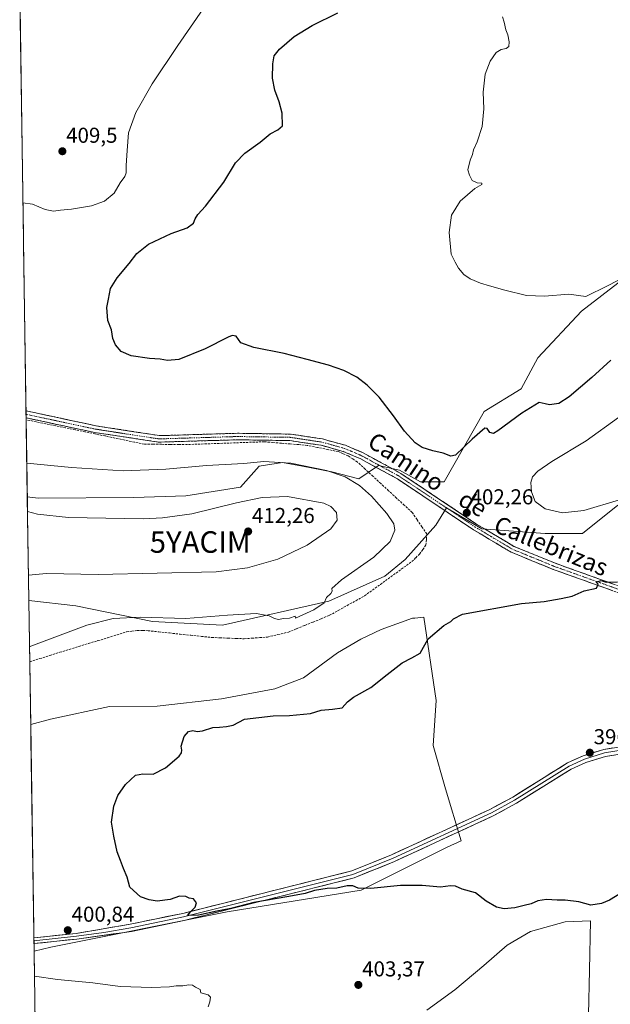
# Model space of a CAD drawing. Units: metres. Extents: x 605213 to 608698, y 4650567 to 4652932.
# Drawn here: x 605231 to 605505, y 4651201 to 4651658 of the extents above; entities that cross this region are included whole.
import ezdxf
from ezdxf.enums import TextEntityAlignment as Align

# ---------------------------------------------------------------- set-up
doc = ezdxf.new("R2010")
doc.units = ezdxf.units.M
doc.header["$MEASUREMENT"] = 0
doc.linetypes.add('TRAZO_Y_PUNTO', pattern=[1, 0.5, -0.25, 0, -0.25])
doc.linetypes.add('TRAZOSX2', pattern=[1.5, 1, -0.5])
doc.layers.get('0').update_dxf_attribs({"lineweight": 5})
for name, color, linetype, lineweight in [('Camino', 19, 'TRAZOSX2', 0), ('Camino Cxs', 19, 'Continuous', 0), ('Camino eje', 19, 'TRAZO_Y_PUNTO', 0), ('Carátula', 7, 'Continuous', 5), ('Corriente artificial lineal', 5, 'TRAZOSX2', 13), ('Cultivos herbáceos CxS', 92, 'Continuous', 0), ('Cultivos leñosos CxS', 92, 'Continuous', 0), ('Curva de nivel maestra', 36, 'Continuous', 30), ('Curva de nivel normal', 36, 'Continuous', 0), ('Layer 0', 7, 'Continuous', 0), ('Matorral CxS', 135, 'Continuous', 0), ('Municipio CxS', 142, 'Continuous', 0), ('Punto de cota en terreno', 7, 'Continuous', 0), ('Rótulo de punto de cota en terreno', 19, 'Continuous', 0), ('Texto cartográfico', 19, 'Continuous', 0), ('Yacimiento arqueológico puntual', 7, 'Continuous', 0)]:
    doc.layers.add(name, color=color, linetype=linetype, lineweight=lineweight)
doc.styles.add('Arial', font='txt', dxfattribs={"height": 0.2})

# ---------------------------------------------------------------- blocks, each defined once
blk = doc.blocks.new('*U174')
at = {"layer": 'Cultivos herbáceos CxS', "color": 92, "linetype": 'Continuous', "lineweight": 0}
for points in [[(605517.97, 4651543.2, 395.7), (605491.66, 4651522.91, 397.02), (605471.46, 4651501.18, 397.71), (605463.65, 4651486.72, 398.85), (605446.38, 4651476.29, 399.19), (605427.84, 4651443.57, 401.8), (605416.93, 4651443.57, 401.8), (605407.12, 4651449.03, 401.84), (605397.3, 4651451.21, 402.66), (605388.21, 4651444.96, 404.71), (605375.69, 4651448.18, 405.63), (605362, 4651450.79, 405.96), (605352.76, 4651452.55, 406.04), (605341.84, 4651450.91, 406.97), (605333.24, 4651441.08, 409.25), (605307.83, 4651437.08, 408.21), (605283.67, 4651436.25, 408.18), (605239.15, 4651435.9, 408.52), (605239.15, 4651435.9, 408.52), (605238, 4651436.05, 408.46), (605234.15, 4651436.55, 408.44), (605230.61, 4651674.99, 406.42)], [(605419.73, 4651198.01, 403.26), (605432.79, 4651207.47, 402.99), (605446.31, 4651218.73, 402.5), (605457.13, 4651228.2, 401.99), (605467.94, 4651234.5, 401.43), (605484.16, 4651239.01, 401.14), (605495.88, 4651239.46, 401.23), (605495.43, 4651216.48, 403), (605494.98, 4651195.75, 403.53)]]:
    blk.add_polyline3d(points, dxfattribs=at)
blk.add_polyline3d([(605237.28, 4651225.42, 402.67), (605235.72, 4651330.71, 401.75), (605244.98, 4651333.16, 401.56), (605272.29, 4651339.09, 401.07), (605294.55, 4651339.27, 400.74), (605324.42, 4651342.67, 400.55), (605349.19, 4651347.31, 400.67), (605362.51, 4651352.49, 400.89), (605378.33, 4651364.04, 401.15), (605389.09, 4651370.47, 401.18), (605398.6, 4651374.98, 401.1), (605413.19, 4651380.18, 400.85), (605414.2, 4651380.26, 400.7), (605418.35, 4651380.58, 400.21), (605424.21, 4651341.89, 398.6), (605422.77, 4651321.02, 397.22), (605428.53, 4651300.88, 397.22), (605435.69, 4651276.63, 398.51), (605429.23, 4651273.72, 398.7), (605389.31, 4651253.73, 400.31), (605327.05, 4651243.72, 400.52), (605245.12, 4651227.21, 402.54), (605237.28, 4651225.42, 402.67)], close=True, dxfattribs=at)
blk = doc.blocks.new('*U186')
at = {"layer": 'Cultivos leñosos CxS', "color": 92, "linetype": 'Continuous', "lineweight": 0}
for points in [[(605494.98, 4651195.75, 403.53), (605495.43, 4651216.48, 403), (605495.88, 4651239.46, 401.23), (605484.16, 4651239.01, 401.14), (605467.94, 4651234.5, 401.43), (605457.13, 4651228.2, 401.99), (605446.31, 4651218.73, 402.5), (605432.79, 4651207.47, 402.99), (605419.73, 4651198.01, 403.26)], [(605237.28, 4651225.42, 402.67), (605245.12, 4651227.21, 402.54), (605327.05, 4651243.72, 400.52), (605389.31, 4651253.73, 400.31), (605429.23, 4651273.72, 398.7), (605435.69, 4651276.63, 398.51), (605428.53, 4651300.88, 397.22), (605422.77, 4651321.02, 397.22), (605424.21, 4651341.89, 398.6), (605418.35, 4651380.58, 400.21), (605414.2, 4651380.26, 400.7), (605413.19, 4651380.18, 400.85), (605398.6, 4651374.98, 401.1), (605389.09, 4651370.47, 401.18), (605378.33, 4651364.04, 401.15), (605362.51, 4651352.49, 400.89), (605349.19, 4651347.31, 400.67), (605324.42, 4651342.67, 400.55), (605294.55, 4651339.27, 400.74), (605272.29, 4651339.09, 401.07), (605244.98, 4651333.16, 401.56), (605235.72, 4651330.71, 401.75)]]:
    blk.add_polyline3d(points, dxfattribs=at)
blk = doc.blocks.new('*U204')
at = {"layer": 'Cultivos herbáceos CxS', "color": 92, "linetype": 'Continuous', "lineweight": 0}
for points in [[(605494.98, 4651195.75, 403.53), (605495.43, 4651216.48, 403), (605495.88, 4651239.46, 401.23), (605484.16, 4651239.01, 401.14), (605467.94, 4651234.5, 401.43), (605457.13, 4651228.2, 401.99), (605446.31, 4651218.73, 402.5), (605432.79, 4651207.47, 402.99), (605419.73, 4651198.01, 403.26)], [(605237.28, 4651225.42, 402.67), (605245.12, 4651227.21, 402.54), (605327.05, 4651243.72, 400.52), (605389.31, 4651253.73, 400.31), (605429.23, 4651273.72, 398.7), (605435.69, 4651276.63, 398.51), (605428.53, 4651300.88, 397.22), (605422.77, 4651321.02, 397.22), (605424.21, 4651341.89, 398.6), (605418.35, 4651380.58, 400.21), (605414.2, 4651380.26, 400.7), (605413.19, 4651380.18, 400.85), (605398.6, 4651374.98, 401.1), (605389.09, 4651370.47, 401.18), (605378.33, 4651364.04, 401.15), (605362.51, 4651352.49, 400.89), (605349.19, 4651347.31, 400.67), (605324.42, 4651342.67, 400.55), (605294.55, 4651339.27, 400.74), (605272.29, 4651339.09, 401.07), (605244.98, 4651333.16, 401.56), (605235.72, 4651330.71, 401.75)]]:
    blk.add_polyline3d(points, dxfattribs=at)
blk = doc.blocks.new('*U213')
at = {"layer": 'Curva de nivel normal', "color": 36, "linetype": 'Continuous', "lineweight": 0}
for points in [[(605232.12, 4651573.29, 405), (605236.58, 4651572.58, 405), (605242.46, 4651570.12, 405), (605246.39, 4651569.4, 405), (605249.54, 4651569.88, 405), (605254.69, 4651570.36, 405), (605264.05, 4651571.94, 405), (605269.94, 4651574.07, 405), (605274.55, 4651577.7, 405), (605277.22, 4651582.48, 405), (605279.44, 4651585.48, 405), (605280.06, 4651587.15, 405), (605280.06, 4651590.57, 405), (605280.59, 4651597.58, 405), (605281.1, 4651605.86, 405), (605284.54, 4651615.23, 405), (605292.24, 4651628.52, 405), (605304.1, 4651646.45, 405), (605315.82, 4651663.46, 405)], [(605235.18, 4651366.84, 405), (605235.77, 4651367.12, 405), (605261.86, 4651376.92, 405), (605273.99, 4651380.06, 405), (605286.6, 4651380.61, 405), (605307.82, 4651380, 405), (605327.1, 4651381.51, 405), (605340.51, 4651382.29, 405), (605346.58, 4651381.3, 405), (605349.05, 4651379.98, 405), (605350.89, 4651379.62, 405), (605353.17, 4651379.96, 405), (605355.96, 4651380.19, 405), (605358.56, 4651381.19, 405), (605358.8, 4651380.12, 405), (605367.24, 4651384.07, 405), (605372.02, 4651387.31, 405), (605373.17, 4651389.74, 405), (605375.14, 4651391.6, 405), (605375.82, 4651392.75, 405), (605375.6, 4651393.98, 405), (605380.17, 4651397.98, 405), (605395.1, 4651408.49, 405), (605402.74, 4651415.77, 405), (605404.96, 4651421.1, 405), (605404.49, 4651424.1, 405), (605401.19, 4651428.8, 405), (605394.05, 4651436.88, 405), (605388.45, 4651441.88, 405), (605381.82, 4651445.85, 405), (605373.24, 4651448.76, 405), (605356.53, 4651452.21, 405), (605344.1, 4651452.98, 405), (605334.77, 4651452.07, 405), (605317.36, 4651451.23, 405), (605298.45, 4651449.52, 405), (605278.68, 4651448.74, 405), (605254.73, 4651450.17, 405), (605233.92, 4651452.19, 405)], [(605318.24, 4651199.45, 405), (605318.96, 4651201.85, 405), (605319.29, 4651203.97, 405), (605318.2, 4651205.08, 405), (605314.8, 4651205.98, 405), (605314.49, 4651207.58, 405), (605312.31, 4651208.66, 405), (605310.97, 4651209.65, 405), (605309.13, 4651209.81, 405), (605306.34, 4651209.28, 405), (605303.32, 4651209.21, 405), (605300.19, 4651208.74, 405), (605291.95, 4651208.44, 405), (605277.28, 4651208.96, 405), (605264.62, 4651210.68, 405), (605248.1, 4651212.2, 405), (605237.46, 4651213.72, 405)]]:
    blk.add_polyline3d(points, dxfattribs=at)
blk = doc.blocks.new('*U215')
at = {"layer": 'Curva de nivel normal', "color": 36, "linetype": 'Continuous', "lineweight": 0}
blk.add_polyline3d([(605234.69, 4651400.14, 410), (605243.1, 4651401, 410), (605267.1, 4651400.43, 410), (605321.88, 4651401.72, 410), (605336.46, 4651403.66, 410), (605350.52, 4651407.62, 410), (605364.26, 4651414.14, 410), (605375.22, 4651421.66, 410), (605378.18, 4651425.78, 410), (605377.82, 4651429.27, 410), (605375.25, 4651432.16, 410), (605371.99, 4651433.61, 410), (605355.1, 4651436.69, 410), (605343.24, 4651436.33, 410), (605331.32, 4651433.81, 410), (605310.57, 4651428.73, 410), (605296.97, 4651426.78, 410), (605287.98, 4651426.43, 410), (605253.26, 4651426.96, 410), (605238.94, 4651428.48, 410), (605234.25, 4651429.75, 410)], dxfattribs=at)
blk = doc.blocks.new('*U216')
at = {"layer": 'Curva de nivel normal', "color": 36, "linetype": 'Continuous', "lineweight": 0}
blk.add_polyline3d([(605455.02, 4651659.65, 395), (605455.71, 4651657.26, 395), (605456.45, 4651653.61, 395), (605457.39, 4651651.31, 395), (605458.1, 4651648.09, 395), (605457.9, 4651645.93, 395), (605456.74, 4651644.94, 395), (605454.27, 4651644.58, 395), (605452.01, 4651643.17, 395), (605449.2, 4651639.08, 395), (605446.85, 4651633.09, 395), (605445.94, 4651624.69, 395), (605446.31, 4651616.97, 395), (605445.55, 4651608.72, 395), (605443.24, 4651601.57, 395), (605441.47, 4651597.94, 395), (605441.06, 4651595.77, 395), (605439.94, 4651593.1, 395), (605438.79, 4651588.53, 395), (605439.6, 4651586.07, 395), (605440.91, 4651583.67, 395), (605443.15, 4651582.52, 395), (605445.35, 4651582.34, 395), (605445.29, 4651581.76, 395), (605442.1, 4651579.93, 395), (605435.33, 4651573.98, 395), (605431.31, 4651567.55, 395), (605430.16, 4651559.52, 395), (605431.09, 4651549.42, 395), (605432.93, 4651545.6, 395), (605434.56, 4651542.9, 395), (605437.01, 4651540.02, 395), (605439.96, 4651537.92, 395), (605444.7, 4651535.84, 395), (605448.97, 4651534.74, 395), (605455.98, 4651532.59, 395), (605466.1, 4651530.21, 395), (605474.43, 4651529.92, 395), (605485.77, 4651530.75, 395), (605493.76, 4651529.69, 395), (605503.76, 4651534.64, 395), (605516.97, 4651541.55, 395)], dxfattribs=at)
blk = doc.blocks.new('*U224')
at = {"layer": 'Curva de nivel maestra', "color": 36, "linetype": 'Continuous', "lineweight": 30}
for points in [[(605517.85, 4651257.16, 400), (605504.67, 4651249.14, 400), (605501.03, 4651247.54, 400), (605496, 4651246.76, 400), (605490.49, 4651248.29, 400), (605484.1, 4651249.05, 400), (605480.43, 4651249.06, 400), (605475.43, 4651249.47, 400), (605471.32, 4651248.74, 400), (605468.32, 4651247.34, 400), (605464.99, 4651246.54, 400), (605460.77, 4651245.46, 400), (605455.7, 4651245.08, 400), (605452.15, 4651245.77, 400), (605447.36, 4651248.6, 400), (605442.46, 4651252.57, 400), (605436.21, 4651254.16, 400), (605433.13, 4651255.6, 400), (605430.77, 4651255.76, 400), (605426.14, 4651255.08, 400), (605417.59, 4651255.84, 400), (605407.53, 4651255.91, 400), (605393.78, 4651254.55, 400), (605387.94, 4651254.62, 400), (605385.38, 4651255.73, 400), (605382.72, 4651255.74, 400), (605378.03, 4651254.71, 400), (605373.44, 4651254.46, 400), (605367.63, 4651253.65, 400), (605363.2, 4651252.22, 400), (605355.72, 4651250.73, 400), (605339.37, 4651248.05, 400), (605328.7, 4651245.15, 400), (605322.24, 4651243.96, 400), (605313.74, 4651242.1, 400), (605308.54, 4651241.96, 400), (605310.19, 4651243.75, 400), (605312.09, 4651245.78, 400), (605312.7, 4651247.86, 400), (605311.41, 4651249.76, 400), (605309.36, 4651250.04, 400), (605307.81, 4651250.75, 400), (605304.94, 4651250.9, 400), (605300.52, 4651249.45, 400), (605294.43, 4651248.62, 400), (605290.85, 4651249.24, 400), (605286.7, 4651250.64, 400), (605281.84, 4651255.19, 400), (605280.6, 4651259.72, 400), (605278.78, 4651263.78, 400), (605277.46, 4651267.56, 400), (605275.86, 4651271.55, 400), (605274.43, 4651278.89, 400), (605273.3, 4651285.29, 400), (605274.36, 4651292.81, 400), (605276.15, 4651297.77, 400), (605279.82, 4651302.94, 400), (605284.49, 4651307.19, 400), (605287.84, 4651307.89, 400), (605292.57, 4651307.72, 400), (605298.42, 4651310.54, 400), (605304.71, 4651316.02, 400), (605305.86, 4651317.66, 400), (605305.93, 4651318.78, 400), (605305.65, 4651320.69, 400), (605306.97, 4651325.13, 400), (605309.06, 4651327.52, 400), (605311.1, 4651328.04, 400), (605313.03, 4651327.43, 400), (605315.48, 4651327.76, 400), (605320.36, 4651329.39, 400), (605323.43, 4651329.44, 400), (605326.77, 4651329.8, 400), (605329.77, 4651330.49, 400), (605335.07, 4651333.16, 400), (605348.36, 4651334.83, 400), (605356, 4651334.88, 400), (605365.77, 4651335.82, 400), (605370.71, 4651337.45, 400), (605375.9, 4651337.89, 400), (605380.48, 4651338.44, 400), (605382.94, 4651341.36, 400), (605385.66, 4651343.48, 400), (605393.76, 4651348, 400), (605401.3, 4651354.04, 400), (605408.36, 4651359.37, 400), (605412.81, 4651361.68, 400), (605416.69, 4651363.99, 400), (605420.43, 4651370.52, 400), (605427.77, 4651376.72, 400), (605430.96, 4651378.65, 400), (605432.12, 4651379.91, 400), (605436.37, 4651381.99, 400), (605463.77, 4651386.93, 400), (605474.4, 4651387.94, 400), (605482.28, 4651389.28, 400), (605487.33, 4651390.34, 400), (605492.97, 4651392.85, 400), (605498.61, 4651394.14, 400), (605499.46, 4651396.02, 400), (605498.48, 4651396.96, 400), (605500.82, 4651397.63, 400), (605503.1, 4651396.98, 400), (605508.42, 4651397.04, 400)], [(605505.36, 4651500.13, 400), (605496.49, 4651492.06, 400), (605485.89, 4651483.09, 400), (605481.1, 4651479.98, 400), (605476.83, 4651479.41, 400), (605474.84, 4651479.81, 400), (605472.06, 4651480.4, 400), (605464.02, 4651475.5, 400), (605452.8, 4651467.26, 400), (605450.77, 4651466.07, 400), (605449.12, 4651466.46, 400), (605447.91, 4651468.33, 400), (605446.83, 4651468.56, 400), (605440.81, 4651463.38, 400), (605433.2, 4651455.9, 400), (605431.01, 4651455.53, 400), (605427.35, 4651456.92, 400), (605422.63, 4651457.94, 400), (605417.64, 4651459.49, 400), (605414.41, 4651461.67, 400), (605409.41, 4651467.05, 400), (605404.34, 4651474.21, 400), (605397.6, 4651482.94, 400), (605392.14, 4651488.48, 400), (605387.22, 4651492.18, 400), (605381.16, 4651495.33, 400), (605374.13, 4651497.76, 400), (605364.13, 4651500.38, 400), (605353.53, 4651503.28, 400), (605339.41, 4651505.97, 400), (605333.38, 4651508.13, 400), (605331.22, 4651511.24, 400), (605329.35, 4651511.53, 400), (605327.47, 4651510.76, 400), (605316.72, 4651505.41, 400), (605304.57, 4651500.5, 400), (605299.23, 4651499.9, 400), (605295.95, 4651500.62, 400), (605290.88, 4651500.94, 400), (605282.35, 4651502.12, 400), (605277.8, 4651504.12, 400), (605275.19, 4651507.32, 400), (605273.95, 4651510.17, 400), (605273.28, 4651514.17, 400), (605271.51, 4651518.51, 400), (605271.12, 4651524.66, 400), (605271.84, 4651528.41, 400), (605272.88, 4651533.44, 400), (605275.88, 4651538.44, 400), (605281.51, 4651545.1, 400), (605284.99, 4651549.77, 400), (605290.51, 4651554.1, 400), (605301.07, 4651559.07, 400), (605308.39, 4651561.65, 400), (605311.43, 4651563.74, 400), (605312.11, 4651565.77, 400), (605313.32, 4651567.77, 400), (605317.01, 4651571.77, 400), (605325.42, 4651582.94, 400), (605330.84, 4651591.8, 400), (605335.18, 4651596.28, 400), (605342.38, 4651601.41, 400), (605347.06, 4651605.26, 400), (605350.54, 4651607.15, 400), (605352.77, 4651608.98, 400), (605352.61, 4651614.92, 400), (605351.23, 4651620.26, 400), (605349.17, 4651625.63, 400), (605348.14, 4651631.16, 400), (605348.17, 4651637.87, 400), (605348.93, 4651641.58, 400), (605351.3, 4651644.64, 400), (605358.15, 4651650.52, 400), (605366.47, 4651655.68, 400), (605378.37, 4651661.56, 400)]]:
    blk.add_polyline3d(points, dxfattribs=at)
blk = doc.blocks.new('5PATER')
at = {"layer": 'Carátula', "linetype": 'Continuous', "lineweight": 5}
h = blk.add_hatch(color=250, dxfattribs=at)
edge = h.paths.add_edge_path()
edge.add_ellipse((0, 0.01), major_axis=(-1.33, -1.34), ratio=0.999422, start_angle=0, end_angle=360)
blk = doc.blocks.new('5YACIM')
blk.add_text('5YACIM', height=10).set_placement((0, 0), align=Align.MIDDLE_CENTER)

msp = doc.modelspace()

# ---------------------------------------------------------------- linework, layer by layer
at = {"layer": 'Camino', "color": 19, "linetype": 'TRAZOSX2', "lineweight": 0}
for points in [[(605233.56, 4651476.56), (605233.58, 4651474.94)], [(605639.58, 4651341.27), (605627.53, 4651344.71), (605618.24, 4651348.38), (605575.48, 4651368.45), (605557.48, 4651376.53), (605534.37, 4651386.07), (605479.54, 4651405.68), (605460.3, 4651413.56), (605443.11, 4651423.8), (605407.71, 4651447.49), (605390.14, 4651457.08), (605381.99, 4651460.53), (605371.26, 4651463.51), (605356.41, 4651465.75), (605331.77, 4651466.13), (605295.41, 4651465.03), (605265.95, 4651469.64), (605233.56, 4651476.56)], [(605233.58, 4651474.94), (605233.6, 4651473.32)], [(605233.6, 4651473.32), (605265.29, 4651466.55), (605295.22, 4651462.01), (605331.8, 4651463.11), (605356.16, 4651462.74), (605370.63, 4651460.56), (605381, 4651457.68), (605388.82, 4651454.36), (605406.15, 4651444.91), (605441.5, 4651421.25), (605458.95, 4651410.86), (605478.46, 4651402.87), (605533.28, 4651383.26), (605556.29, 4651373.76), (605574.22, 4651365.71), (605617.05, 4651345.61), (605626.56, 4651341.85), (605633.04, 4651340)]]:
    msp.add_lwpolyline(points, dxfattribs=at)
at = {"layer": 'Camino Cxs', "color": 19, "linetype": 'Continuous', "lineweight": 0}
msp.add_polyline3d([(605505.87, 4651393.07, 399.48), (605501.3, 4651394.7, 399.87), (605496.73, 4651396.33, 399.97), (605492.17, 4651397.97, 400.06), (605487.6, 4651399.6, 400.26), (605483.03, 4651401.24, 400.36), (605478.46, 4651402.87, 400.51), (605474.56, 4651404.47, 400.71), (605470.66, 4651406.07, 400.82), (605466.75, 4651407.66, 400.96), (605462.85, 4651409.26, 401.24), (605458.95, 4651410.86, 401.37), (605455.46, 4651412.94, 401.43), (605451.97, 4651415.02, 401.66), (605448.48, 4651417.09, 401.73), (605444.99, 4651419.17, 401.85), (605441.5, 4651421.25, 401.98), (605437.57, 4651423.88, 402.12), (605433.64, 4651426.51, 402.24), (605429.72, 4651429.14, 402.29), (605425.79, 4651431.77, 402.3), (605421.86, 4651434.39, 402.35), (605417.93, 4651437.02, 402.4), (605414.01, 4651439.65, 402.46), (605410.08, 4651442.28, 402.53), (605406.15, 4651444.91, 402.59), (605401.82, 4651447.27, 402.57), (605397.49, 4651449.64, 402.76), (605393.15, 4651452, 402.73), (605388.82, 4651454.36, 402.89), (605384.91, 4651456.02, 403.07), (605381, 4651457.68, 402.88), (605377.54, 4651458.64, 402.95), (605374.09, 4651459.6, 403.31), (605370.63, 4651460.56, 403.45), (605365.81, 4651461.29, 403.37), (605360.98, 4651462.01, 403.33), (605356.16, 4651462.74, 403.15), (605351.29, 4651462.81, 403.25), (605346.42, 4651462.89, 403.36), (605341.54, 4651462.96, 403.31), (605336.67, 4651463.04, 403.24), (605331.8, 4651463.11, 403.13), (605327.23, 4651462.97, 403.1), (605322.66, 4651462.84, 403.1), (605318.08, 4651462.7, 403.05), (605313.51, 4651462.56, 403.05), (605308.94, 4651462.42, 403.03), (605304.37, 4651462.29, 402.99), (605299.79, 4651462.15, 402.96), (605295.22, 4651462.01, 402.96), (605290.94, 4651462.66, 402.75), (605286.67, 4651463.31, 402.59), (605282.39, 4651463.96, 402.54), (605278.12, 4651464.6, 402.64), (605273.84, 4651465.25, 402.88), (605269.57, 4651465.9, 402.99), (605265.29, 4651466.55, 402.88), (605260.57, 4651467.56, 402.75), (605255.84, 4651468.57, 402.91), (605251.12, 4651469.58, 403.05), (605246.39, 4651470.59, 402.97), (605241.67, 4651471.6, 402.89), (605236.95, 4651472.61, 402.86), (605233.6, 4651473.32, 402.82), (605233.56, 4651476.56, 402.42), (605238.18, 4651475.57, 402.42), (605242.81, 4651474.58, 402.36), (605247.44, 4651473.59, 402.31), (605252.06, 4651472.61, 402.31), (605256.69, 4651471.62, 402.34), (605261.32, 4651470.63, 402.28), (605265.95, 4651469.64, 402.28), (605270.86, 4651468.87, 402.28), (605275.77, 4651468.1, 402.22), (605280.68, 4651467.34, 402.18), (605285.59, 4651466.57, 402.23), (605290.5, 4651465.8, 402.27), (605295.41, 4651465.03, 402.35), (605299.96, 4651465.17, 402.37), (605304.5, 4651465.31, 402.4), (605309.05, 4651465.44, 402.45), (605313.59, 4651465.58, 402.49), (605318.14, 4651465.72, 402.52), (605322.68, 4651465.86, 402.59), (605327.23, 4651465.99, 402.63), (605331.77, 4651466.13, 402.67), (605336.7, 4651466.05, 402.75), (605341.63, 4651465.98, 402.81), (605346.55, 4651465.9, 402.85), (605351.48, 4651465.83, 402.78), (605356.41, 4651465.75, 402.73), (605360.12, 4651465.19, 402.74), (605363.84, 4651464.63, 402.71), (605367.55, 4651464.07, 402.65), (605371.26, 4651463.51, 402.59), (605374.84, 4651462.52, 402.7), (605378.41, 4651461.52, 402.64), (605381.99, 4651460.53, 402.5), (605386.07, 4651458.81, 402.4), (605390.14, 4651457.08, 402.42), (605393.65, 4651455.16, 402.16), (605397.17, 4651453.24, 402.07), (605400.68, 4651451.33, 401.91), (605404.2, 4651449.41, 401.92), (605407.71, 4651447.49, 401.8), (605411.64, 4651444.86, 401.78), (605415.58, 4651442.23, 401.67), (605419.51, 4651439.59, 401.8), (605423.44, 4651436.96, 401.87), (605427.38, 4651434.33, 402.08), (605431.31, 4651431.7, 402.19), (605435.24, 4651429.06, 402.16), (605439.18, 4651426.43, 402.18), (605443.11, 4651423.8, 402.06), (605446.55, 4651421.75, 402), (605449.99, 4651419.7, 401.83), (605453.42, 4651417.66, 401.78), (605456.86, 4651415.61, 401.62), (605460.3, 4651413.56, 401.31), (605464.15, 4651411.98, 401.36), (605468, 4651410.41, 401.22), (605471.84, 4651408.83, 400.97), (605475.69, 4651407.26, 400.97), (605479.54, 4651405.68, 400.85), (605484.11, 4651404.05, 400.54), (605488.68, 4651402.41, 400.51), (605493.25, 4651400.78, 400.4), (605497.82, 4651399.14, 400.11), (605502.39, 4651397.51, 399.99), (605506.96, 4651395.88, 399.79)], dxfattribs=at)
at = {"layer": 'Camino eje', "color": 19, "linetype": 'TRAZO_Y_PUNTO', "lineweight": 0}
msp.add_lwpolyline([(605636.31, 4651340.64), (605627.05, 4651343.28), (605617.65, 4651347), (605574.85, 4651367.08), (605556.89, 4651375.15), (605533.83, 4651384.67), (605479, 4651404.28), (605459.63, 4651412.21), (605442.31, 4651422.53), (605406.93, 4651446.2), (605389.48, 4651455.72), (605381.5, 4651459.11), (605370.95, 4651462.04), (605356.29, 4651464.25), (605331.79, 4651464.62), (605295.32, 4651463.52), (605280.35, 4651465.79), (605265.62, 4651468.1), (605233.58, 4651474.94)], dxfattribs=at)
at = {"layer": 'Corriente artificial lineal', "color": 5, "linetype": 'TRAZOSX2', "lineweight": 13}
msp.add_polyline3d([(605235.29, 4651359.87, 403.68), (605239.92, 4651361.36, 403.72), (605244.56, 4651362.84, 403.78), (605249.2, 4651364.32, 403.57), (605253.64, 4651365.67, 403.56), (605258.08, 4651367.03, 403.66), (605262.52, 4651368.38, 403.43), (605266.97, 4651369.74, 403.45), (605271.41, 4651371.09, 403.57), (605275.85, 4651372.45, 403.7), (605280.29, 4651373.8, 403.63), (605282.77, 4651374.14, 403.51), (605285.25, 4651374.48, 403.42), (605287.77, 4651374.42, 403.32), (605290.28, 4651374.35, 403.28), (605295.23, 4651373.82, 403.22), (605300.18, 4651373.29, 403.45), (605305.13, 4651372.77, 403.5), (605310.08, 4651372.24, 403.41), (605315.03, 4651371.71, 403.41), (605319.98, 4651371.18, 403.38), (605323.73, 4651371.04, 403.43), (605327.48, 4651370.9, 403.46), (605331.22, 4651370.76, 403.46), (605334.97, 4651370.62, 403.34), (605338.56, 4651370.89, 403.35), (605342.15, 4651371.15, 403.36), (605345.74, 4651371.42, 403.33), (605350.6, 4651372.56, 403.44), (605355.45, 4651373.69, 403.21), (605359.28, 4651375.26, 403.46), (605363.11, 4651376.82, 403.54), (605366.93, 4651378.39, 403.37), (605370.76, 4651379.95, 403.46), (605374.59, 4651381.52, 403.48), (605378.67, 4651383.79, 403.39), (605382.74, 4651386.05, 403.47), (605386.82, 4651388.32, 403.36), (605390.89, 4651390.58, 403.34), (605394.55, 4651393.23, 403.26), (605398.2, 4651395.88, 403.41), (605401.86, 4651398.53, 403.25), (605405.51, 4651401.18, 403.29), (605409.17, 4651403.83, 403.2), (605412.82, 4651406.48, 403.15), (605414.64, 4651408.25, 403.08), (605416.45, 4651410.01, 403), (605417.93, 4651412.13, 403.15), (605419.41, 4651414.24, 403.12), (605419.59, 4651416.78, 403.24), (605419.76, 4651419.32, 403.28), (605417.5, 4651422.66, 403.46), (605415.24, 4651425.99, 403.53), (605412.98, 4651429.33, 403.66), (605409.34, 4651432.69, 403.74), (605405.69, 4651436.04, 403.71), (605402.05, 4651439.4, 403.83), (605398.41, 4651442.76, 403.57), (605394.77, 4651446.12, 403.63), (605391.12, 4651449.47, 403.57), (605387.48, 4651452.83, 403.39), (605385.39, 4651454.22, 403.47), (605383.29, 4651455.6, 403.36), (605380.99, 4651456.6, 403.24), (605378.68, 4651457.59, 403.1), (605373.87, 4651458.56, 403.55), (605369.06, 4651459.54, 403.78), (605364.25, 4651460.51, 403.68), (605360.26, 4651460.84, 403.72), (605356.27, 4651461.18, 403.65), (605352.27, 4651461.51, 403.62), (605348.28, 4651461.85, 403.61), (605344.29, 4651462.18, 403.54), (605339.83, 4651462.02, 403.56), (605335.36, 4651461.86, 403.56), (605330.9, 4651461.7, 403.53), (605326.44, 4651461.54, 403.53), (605321.97, 4651461.37, 403.54), (605317.51, 4651461.21, 403.51), (605313.04, 4651461.05, 403.53), (605308.58, 4651460.89, 403.52), (605304.58, 4651460.93, 403.43), (605300.58, 4651460.97, 403.35), (605296.57, 4651461, 403.29), (605292.57, 4651461.04, 403.27), (605288.57, 4651461.08, 403.27), (605283.99, 4651462.03, 403), (605279.41, 4651462.97, 402.85), (605274.83, 4651463.92, 403.03), (605270.25, 4651464.87, 403.24), (605265.67, 4651465.81, 403.07), (605261.09, 4651466.76, 402.91), (605256.51, 4651467.71, 402.99), (605251.93, 4651468.66, 403.22), (605247.35, 4651469.6, 403.15), (605242.78, 4651470.55, 403.09), (605238.2, 4651471.5, 403.02), (605233.62, 4651472.44, 402.96)], dxfattribs=at)
at = {"layer": 'Cultivos herbáceos CxS', "color": 92, "linetype": 'Continuous', "lineweight": 0}
for points in [[(605230.61, 4651674.99, 406.42), (605234.15, 4651436.55, 408.44)], [(605234.15, 4651436.55, 408.44), (605238, 4651436.05, 408.46), (605239.15, 4651435.9, 408.52), (605283.67, 4651436.25, 408.18), (605307.83, 4651437.08, 408.21), (605333.24, 4651441.08, 409.25), (605341.84, 4651450.91, 406.97), (605352.76, 4651452.55, 406.04), (605362, 4651450.79, 405.96), (605375.69, 4651448.18, 405.63), (605388.21, 4651444.96, 404.71), (605397.3, 4651451.21, 402.66), (605407.12, 4651449.03, 401.84), (605416.93, 4651443.57, 401.8), (605427.84, 4651443.57, 401.8), (605446.38, 4651476.29, 399.19), (605463.65, 4651486.72, 398.85), (605471.46, 4651501.18, 397.71), (605491.66, 4651522.91, 397.02), (605517.97, 4651543.2, 395.7)], [(605235.72, 4651330.71, 401.75), (605237.28, 4651225.42, 402.67)]]:
    msp.add_polyline3d(points, dxfattribs=at)
at = {"layer": 'Cultivos leñosos CxS', "color": 92, "linetype": 'Continuous', "lineweight": 0}
for points in [[(605238.45, 4651147.08, 399.82), (605237.28, 4651225.42, 402.67), (605245.12, 4651227.21, 402.54), (605327.05, 4651243.72, 400.52), (605389.31, 4651253.73, 400.31), (605429.23, 4651273.72, 398.7), (605435.69, 4651276.63, 398.51), (605428.53, 4651300.88, 397.22), (605422.77, 4651321.02, 397.22), (605424.21, 4651341.89, 398.6), (605418.35, 4651380.58, 400.21), (605414.2, 4651380.26, 400.7), (605413.19, 4651380.18, 400.85), (605398.6, 4651374.98, 401.1), (605389.09, 4651370.47, 401.18), (605378.33, 4651364.04, 401.15), (605362.51, 4651352.49, 400.89), (605349.19, 4651347.31, 400.67), (605324.42, 4651342.67, 400.55), (605294.55, 4651339.27, 400.74), (605272.29, 4651339.09, 401.07), (605244.98, 4651333.16, 401.56), (605235.72, 4651330.71, 401.75), (605234.86, 4651388.35, 406.91), (605256.68, 4651385.91, 406.08), (605292.36, 4651378.58, 403.99), (605324.81, 4651376.94, 404.53), (605374.34, 4651388.12, 404.13), (605400.33, 4651399.74, 403.13), (605409.81, 4651407.43, 403.12), (605423.96, 4651423.37, 402.57), (605428.91, 4651431.44, 402.29), (605445.29, 4651421.76, 401.93), (605474.74, 4651419.58, 402.13), (605492.19, 4651419.58, 402.14), (605508.55, 4651432.67, 403.3)], [(605234.86, 4651388.35, 406.91), (605256.68, 4651385.91, 406.08), (605292.36, 4651378.58, 403.99), (605324.81, 4651376.94, 404.53), (605374.34, 4651388.12, 404.13), (605400.33, 4651399.74, 403.13), (605409.81, 4651407.43, 403.12), (605423.96, 4651423.37, 402.57), (605428.91, 4651431.44, 402.29), (605445.29, 4651421.76, 401.93), (605474.74, 4651419.58, 402.13), (605492.19, 4651419.58, 402.14), (605508.55, 4651432.67, 403.3)], [(605234.86, 4651388.35, 406.91), (605235.72, 4651330.71, 401.75)], [(605494.98, 4651195.75, 403.53), (605495.43, 4651216.48, 403), (605495.88, 4651239.46, 401.23), (605484.16, 4651239.01, 401.14), (605467.94, 4651234.5, 401.43), (605457.13, 4651228.2, 401.99), (605446.31, 4651218.73, 402.5), (605432.79, 4651207.47, 402.99), (605419.73, 4651198.01, 403.26)], [(605237.28, 4651225.42, 402.67), (605238.45, 4651147.08, 399.82)]]:
    msp.add_polyline3d(points, dxfattribs=at)
at = {"layer": 'Curva de nivel normal', "color": 36, "linetype": 'Continuous', "lineweight": 0}
for points in [[(605508.86, 4651473.4, 405), (605493.8, 4651462.57, 405), (605477.93, 4651453.05, 405), (605471.4, 4651448.53, 405), (605468.94, 4651445.88, 405), (605468.12, 4651443.3, 405), (605468.45, 4651438.98, 405), (605470.14, 4651434.47, 405), (605474.84, 4651431.02, 405), (605482.85, 4651429.22, 405)], [(605482.85, 4651429.22, 405), (605492.76, 4651430.22, 405), (605509.34, 4651435.17, 405)]]:
    msp.add_polyline3d(points, dxfattribs=at)
at = {"layer": 'Layer 0', "linetype": 'Continuous', "lineweight": 0}
for points in [[(605237.19, 4651231.59), (605256.84, 4651233.66), (605281.87, 4651237.89), (605306.35, 4651242.97), (605384.94, 4651262.67), (605403.45, 4651270.2), (605449.03, 4651291.26), (605459.74, 4651297.04), (605485.22, 4651312.92), (605492.46, 4651316.21), (605502.02, 4651319.18), (605514.74, 4651321.22), (605539.64, 4651323.45), (605610.39, 4651335.62), (605633.04, 4651340)], [(605237.21, 4651230.25), (605256.98, 4651232.34), (605269.67, 4651234.11), (605282.19, 4651236.23), (605306.73, 4651241.32), (605385.47, 4651261.06), (605404.13, 4651268.65), (605449.79, 4651289.75), (605460.59, 4651295.58), (605486.02, 4651311.42), (605493.06, 4651314.63), (605502.41, 4651317.53), (605514.95, 4651319.54), (605539.86, 4651321.77), (605543.05, 4651322.32)], [(605542.7, 4651320.54), (605540.08, 4651320.09), (605515.16, 4651317.86), (605502.8, 4651315.87), (605493.66, 4651313.04), (605486.82, 4651309.92), (605461.44, 4651294.11), (605450.55, 4651288.23), (605404.8, 4651267.09), (605385.99, 4651259.44), (605307.1, 4651239.66), (605282.5, 4651234.56), (605257.12, 4651231.01), (605237.23, 4651228.91)], [(605237.19, 4651231.59), (605237.21, 4651230.25)], [(605237.21, 4651230.25), (605237.23, 4651228.91)]]:
    msp.add_lwpolyline(points, dxfattribs=at)
msp.add_polyline3d([(605506.92, 4651316.53, 396.72), (605502.8, 4651315.87, 397.2), (605498.23, 4651314.46, 397.39), (605493.66, 4651313.04, 397.16), (605490.24, 4651311.48, 397.49), (605486.82, 4651309.92, 397.83), (605482.59, 4651307.29, 397.36), (605478.36, 4651304.65, 397.57), (605474.13, 4651302.02, 397.47), (605469.9, 4651299.38, 397.62), (605465.67, 4651296.75, 397.43), (605461.44, 4651294.11, 397.53), (605457.81, 4651292.15, 397.5), (605454.18, 4651290.19, 397.69), (605450.55, 4651288.23, 397.65), (605446.39, 4651286.31, 397.72), (605442.23, 4651284.39, 397.66), (605438.07, 4651282.46, 397.71), (605433.91, 4651280.54, 398.02), (605429.75, 4651278.62, 398.11), (605425.6, 4651276.7, 398.21), (605421.44, 4651274.78, 398.47), (605417.28, 4651272.86, 398.39), (605413.12, 4651270.93, 398.61), (605408.96, 4651269.01, 398.98), (605404.8, 4651267.09, 398.92), (605401.04, 4651265.56, 398.92), (605397.28, 4651264.03, 398.68), (605393.51, 4651262.5, 398.64), (605389.75, 4651260.97, 398.97), (605385.99, 4651259.44, 399.2), (605381.35, 4651258.28, 398.6), (605376.71, 4651257.11, 398.94), (605372.07, 4651255.95, 399.37), (605367.43, 4651254.79, 399.31), (605362.79, 4651253.62, 398.9), (605358.15, 4651252.46, 399.19), (605353.51, 4651251.3, 399.66), (605348.87, 4651250.13, 399.98), (605344.22, 4651248.97, 400.15), (605339.58, 4651247.8, 399.95), (605334.94, 4651246.64, 399.75), (605330.3, 4651245.48, 400.04), (605325.66, 4651244.31, 400.02), (605321.02, 4651243.15, 399.86), (605316.38, 4651241.99, 400.13), (605311.74, 4651240.82, 400.43), (605307.1, 4651239.66, 400.49), (605303, 4651238.81, 400.24), (605298.9, 4651237.96, 400.2), (605294.8, 4651237.11, 400.35), (605290.7, 4651236.26, 400.48), (605286.6, 4651235.41, 400.57), (605282.5, 4651234.56, 400.51), (605278.27, 4651233.97, 400.53), (605274.04, 4651233.38, 400.56), (605269.81, 4651232.79, 400.64), (605265.58, 4651232.19, 400.79), (605261.35, 4651231.6, 401), (605257.12, 4651231.01, 401.16), (605253.14, 4651230.59, 401.18), (605249.16, 4651230.17, 401.3), (605245.19, 4651229.75, 401.57), (605241.21, 4651229.33, 401.88), (605237.23, 4651228.91, 401.32), (605237.19, 4651231.59, 401.18), (605242.1, 4651232.11, 401.29), (605247.02, 4651232.63, 401.04), (605251.93, 4651233.14, 400.88), (605256.84, 4651233.66, 400.76), (605261.01, 4651234.37, 400.68), (605265.18, 4651235.07, 400.59), (605269.36, 4651235.78, 400.52), (605273.53, 4651236.48, 400.46), (605277.7, 4651237.19, 400.43), (605281.87, 4651237.89, 400.42), (605285.95, 4651238.74, 400.31), (605290.03, 4651239.58, 400.25), (605294.11, 4651240.43, 400.17), (605298.19, 4651241.28, 400.11), (605302.27, 4651242.12, 400.12), (605306.35, 4651242.97, 400.11), (605310.97, 4651244.13, 399.94), (605315.6, 4651245.29, 399.83), (605320.22, 4651246.45, 399.74), (605324.84, 4651247.61, 399.63), (605329.46, 4651248.76, 399.39), (605334.09, 4651249.92, 399.3), (605338.71, 4651251.08, 399.44), (605343.33, 4651252.24, 399.42), (605347.96, 4651253.4, 399.05), (605352.58, 4651254.56, 398.94), (605357.2, 4651255.72, 398.82), (605361.83, 4651256.88, 398.81), (605366.45, 4651258.03, 398.74), (605371.07, 4651259.19, 398.57), (605375.69, 4651260.35, 398.51), (605380.32, 4651261.51, 398.49), (605384.94, 4651262.67, 398.5), (605389.57, 4651264.55, 398.29), (605394.2, 4651266.44, 398.31), (605398.82, 4651268.32, 398.13), (605403.45, 4651270.2, 398.24), (605407.59, 4651272.11, 398.23), (605411.74, 4651274.03, 397.95), (605415.88, 4651275.94, 397.98), (605420.02, 4651277.86, 397.92), (605424.17, 4651279.77, 397.84), (605428.31, 4651281.69, 397.81), (605432.46, 4651283.6, 397.65), (605436.6, 4651285.52, 397.46), (605440.74, 4651287.43, 397.38), (605444.89, 4651289.35, 397.23), (605449.03, 4651291.26, 397.27), (605452.6, 4651293.19, 397.11), (605456.17, 4651295.11, 397.02), (605459.74, 4651297.04, 397.07), (605463.38, 4651299.31, 396.93), (605467.02, 4651301.58, 396.92), (605470.66, 4651303.85, 396.75), (605474.3, 4651306.11, 396.88), (605477.94, 4651308.38, 396.68), (605481.58, 4651310.65, 396.59), (605485.22, 4651312.92, 396.73), (605488.84, 4651314.57, 396.59), (605492.46, 4651316.21, 396.62), (605495.65, 4651317.2, 396.64), (605498.83, 4651318.19, 396.46), (605502.02, 4651319.18, 396.28), (605506.26, 4651319.86, 396.07)], dxfattribs=at)
at = {"layer": 'Matorral CxS', "color": 135, "linetype": 'Continuous', "lineweight": 0}
for points in [[(605508.55, 4651432.67, 403.3), (605492.19, 4651419.58, 402.14), (605474.74, 4651419.58, 402.13), (605445.29, 4651421.76, 401.93), (605428.91, 4651431.44, 402.29), (605423.96, 4651423.37, 402.57), (605409.81, 4651407.43, 403.12), (605400.33, 4651399.74, 403.13), (605374.34, 4651388.12, 404.13), (605324.81, 4651376.94, 404.53), (605324.81, 4651376.94, 404.53), (605292.36, 4651378.58, 403.99), (605256.68, 4651385.91, 406.08), (605234.86, 4651388.35, 406.91), (605234.15, 4651436.55, 408.44), (605238, 4651436.05, 408.46), (605239.15, 4651435.9, 408.52), (605283.67, 4651436.25, 408.18), (605307.83, 4651437.08, 408.21), (605333.24, 4651441.08, 409.25), (605341.84, 4651450.91, 406.97), (605352.76, 4651452.55, 406.04), (605362, 4651450.79, 405.96), (605375.69, 4651448.18, 405.63), (605388.21, 4651444.96, 404.71), (605397.3, 4651451.21, 402.66), (605407.12, 4651449.03, 401.84), (605416.93, 4651443.57, 401.8), (605427.84, 4651443.57, 401.8), (605446.38, 4651476.29, 399.19), (605463.65, 4651486.72, 398.85), (605471.46, 4651501.18, 397.71), (605491.66, 4651522.91, 397.02), (605517.97, 4651543.2, 395.7)], [(605234.15, 4651436.55, 408.44), (605238, 4651436.05, 408.46), (605239.15, 4651435.9, 408.52), (605283.67, 4651436.25, 408.18), (605307.83, 4651437.08, 408.21), (605333.24, 4651441.08, 409.25), (605341.84, 4651450.91, 406.97), (605352.76, 4651452.55, 406.04), (605362, 4651450.79, 405.96), (605375.69, 4651448.18, 405.63), (605388.21, 4651444.96, 404.71), (605397.3, 4651451.21, 402.66), (605407.12, 4651449.03, 401.84), (605416.93, 4651443.57, 401.8), (605427.84, 4651443.57, 401.8), (605446.38, 4651476.29, 399.19), (605463.65, 4651486.72, 398.85), (605471.46, 4651501.18, 397.71), (605491.66, 4651522.91, 397.02), (605517.97, 4651543.2, 395.7)], [(605234.15, 4651436.55, 408.44), (605234.86, 4651388.35, 406.91)], [(605234.86, 4651388.35, 406.91), (605256.68, 4651385.91, 406.08), (605292.36, 4651378.58, 403.99), (605324.81, 4651376.94, 404.53), (605374.34, 4651388.12, 404.13), (605400.33, 4651399.74, 403.13), (605409.81, 4651407.43, 403.12), (605423.96, 4651423.37, 402.57), (605428.91, 4651431.44, 402.29), (605445.29, 4651421.76, 401.93), (605474.74, 4651419.58, 402.13), (605492.19, 4651419.58, 402.14), (605508.55, 4651432.67, 403.3)]]:
    msp.add_polyline3d(points, dxfattribs=at)
at = {"layer": 'Municipio CxS', "color": 142, "linetype": 'Continuous', "lineweight": 0}
msp.add_polyline3d([(605237.72, 4651196.13, 407.51), (605237.64, 4651201.13, 407.25), (605237.57, 4651206.12, 406.57), (605237.5, 4651211.12, 405.57), (605237.42, 4651216.11, 404.06), (605237.35, 4651221.11, 402.84), (605237.27, 4651226.11, 401.95), (605237.2, 4651231.1, 401.2), (605237.12, 4651236.1, 401.11), (605237.05, 4651241.09, 401.09), (605236.98, 4651246.09, 401.01), (605236.9, 4651251.08, 400.95), (605236.83, 4651256.08, 400.92), (605236.75, 4651261.08, 400.89), (605236.68, 4651266.07, 400.88), (605236.61, 4651271.07, 400.86), (605236.53, 4651276.06, 400.83), (605236.46, 4651281.06, 400.82), (605236.38, 4651286.05, 400.83), (605236.31, 4651291.05, 400.83), (605236.23, 4651296.05, 400.87), (605236.16, 4651301.04, 400.96), (605236.09, 4651306.04, 401.08), (605236.01, 4651311.03, 401.19), (605235.94, 4651316.03, 401.34), (605235.86, 4651321.02, 401.5), (605235.79, 4651326.02, 401.68), (605235.72, 4651331.02, 401.88), (605235.64, 4651336.01, 402.35), (605235.57, 4651341.01, 402.88), (605235.49, 4651346, 403.09), (605235.42, 4651351, 403.2), (605235.34, 4651355.99, 403.37), (605235.27, 4651360.99, 403.83), (605235.2, 4651365.99, 404.55), (605235.12, 4651370.98, 405.3), (605235.05, 4651375.98, 405.85), (605234.97, 4651380.97, 406.29), (605234.9, 4651385.97, 406.82), (605234.83, 4651390.96, 408.04), (605234.75, 4651395.96, 409.13), (605234.68, 4651400.96, 410.04), (605234.6, 4651405.95, 411.21), (605234.53, 4651410.95, 412.13), (605234.46, 4651415.94, 412.63), (605234.38, 4651420.94, 412.12), (605234.31, 4651425.93, 410.91), (605234.23, 4651430.93, 409.25), (605234.16, 4651435.93, 407.96), (605234.08, 4651440.92, 406.85), (605234.01, 4651445.92, 405.73), (605233.94, 4651450.91, 405.08), (605233.86, 4651455.91, 404.49), (605233.79, 4651460.9, 404.01), (605233.71, 4651465.9, 403.72), (605233.64, 4651470.9, 403.22), (605233.57, 4651475.89, 402.5), (605233.49, 4651480.89, 402.16), (605233.42, 4651485.88, 402.1), (605233.34, 4651490.88, 402.02), (605233.27, 4651495.87, 401.93), (605233.19, 4651500.87, 401.85), (605233.12, 4651505.87, 401.8), (605233.05, 4651510.86, 401.79), (605232.97, 4651515.86, 401.81), (605232.9, 4651520.85, 401.84), (605232.82, 4651525.85, 401.87), (605232.75, 4651530.84, 401.93), (605232.68, 4651535.84, 402), (605232.6, 4651540.84, 402.1), (605232.53, 4651545.83, 402.29), (605232.45, 4651550.83, 402.59), (605232.38, 4651555.82, 402.93), (605232.3, 4651560.82, 403.28), (605232.23, 4651565.81, 403.66), (605232.16, 4651570.81, 404.31), (605232.08, 4651575.81, 405.27), (605232.01, 4651580.8, 405.96), (605231.93, 4651585.8, 406.42), (605231.86, 4651590.79, 407.24), (605231.79, 4651595.79, 407.98), (605231.71, 4651600.78, 408.1), (605231.64, 4651605.78, 408.05), (605231.56, 4651610.78, 407.96), (605231.49, 4651615.77, 407.81), (605231.42, 4651620.77, 407.65), (605231.34, 4651625.76, 407.51), (605231.27, 4651630.76, 407.4), (605231.19, 4651635.75, 407.31), (605231.12, 4651640.75, 407.23), (605231.04, 4651645.75, 407.15), (605230.97, 4651650.74, 407.08), (605230.9, 4651655.74, 406.97), (605230.82, 4651660.73, 406.81)], dxfattribs=at)

# ---------------------------------------------------------------- block references
at = {"layer": 'Cultivos herbáceos CxS', "color": 92, "linetype": 'Continuous', "lineweight": 0}
for name in ['*U174', '*U204']:
    msp.add_blockref(name, (0, 0), dxfattribs=at)
at = {"layer": 'Cultivos leñosos CxS', "color": 92, "linetype": 'Continuous', "lineweight": 0}
msp.add_blockref('*U186', (0, 0), dxfattribs=at)
at = {"layer": 'Curva de nivel maestra', "color": 36, "linetype": 'Continuous', "lineweight": 30}
msp.add_blockref('*U224', (0, 0), dxfattribs=at)
at = {"layer": 'Curva de nivel normal', "color": 36, "linetype": 'Continuous', "lineweight": 0}
for name in ['*U216', '*U213', '*U215']:
    msp.add_blockref(name, (0, 0), dxfattribs=at)
at = {"layer": 'Punto de cota en terreno', "linetype": 'Continuous', "lineweight": 0}
for p in [(605250.43, 4651597.22, 409.5), (605438.38, 4651429.15, 402.26), (605336.78, 4651420.48, 412.26), (605495.55, 4651317.64, 396.52), (605252.97, 4651235.13, 400.84), (605387.98, 4651209.7, 403.37)]:
    msp.add_blockref('5PATER', p, dxfattribs=at)
at = {"layer": 'Yacimiento arqueológico puntual', "linetype": 'Continuous', "lineweight": 0}
msp.add_blockref('5YACIM', (605314.49, 4651415.58, 412.22), dxfattribs=at)

# ---------------------------------------------------------------- texts
at = {"layer": 'Rótulo de punto de cota en terreno', "color": 19, "linetype": 'Continuous', "lineweight": 0, "style": 'Arial'}
for s, p in [('409,5', (605252.19, 4651598.98)), ('402,26', (605440.14, 4651430.91)), ('412,26', (605338.54, 4651422.24)), ('396,52', (605497.31, 4651319.4)), ('400,84', (605254.73, 4651236.89)), ('403,37', (605389.74, 4651211.46))]:
    msp.add_text(s, height=7, dxfattribs=at).set_placement(p, align=Align.BOTTOM_LEFT)
at = {"layer": 'Texto cartográfico', "color": 19, "linetype": 'Continuous', "lineweight": 0, "style": 'Arial'}
for s, rotation, p in [('Camino', -33.787, (605410.22, 4651452.9)), ('de', -30.7889, (605441.25, 4651433.47)), ('Callebrizas', -22.2589, (605477.59, 4651413.75))]:
    msp.add_text(s, height=8, rotation=rotation, dxfattribs=at).set_placement(p, align=Align.MIDDLE_CENTER)

doc.saveas('drawing.dxf')
